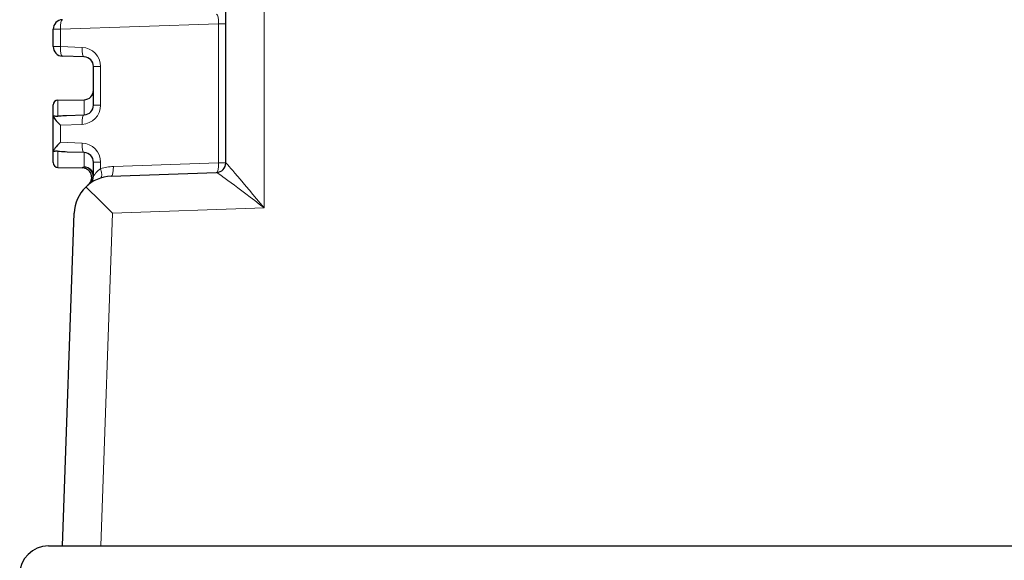
# Model space of a CAD drawing. Units: millimetres. Extents: x -1798 to -118, y 360 to 2736.
# Drawn here: x -1168 to -1065, y 2360 to 2416 of the extents above; entities that cross this region are included whole.
import ezdxf

# ---------------------------------------------------------------- set-up
doc = ezdxf.new("R2010")
doc.units = ezdxf.units.MM
doc.header["$LTSCALE"] = 10
doc.layers.get('0').update_dxf_attribs({"lineweight": 25})
doc.layers.add('13', color=253, linetype='Continuous', lineweight=9)

msp = doc.modelspace()

# ---------------------------------------------------------------- linework, layer by layer
for p, q in [((-1146.05506, 2401.18221), (-1146.05506, 2467.21652)), ((-1164.05506, 2413.31078), (-1164.05506, 2415.12226)), ((-1160.82017, 2412.23213), (-1163.08996, 2412.31139)), ((-1159.85506, 2407.2003), (-1159.85506, 2411.23274)), ((-1163.56379, 2407.72509), (-1160.83761, 2407.77268)), ((-1164.05506, 2401.20787), (-1164.05506, 2407.22517)), ((-1164.05506, 2406.08794), (-1164.01848, 2406.08922)), ((-1162.65627, 2406.13679), (-1160.82017, 2406.20091)), ((-1164.02303, 2402.36207), (-1164.05506, 2402.36319)), ((-1160.82017, 2402.25022), (-1162.61295, 2402.31283)), ((-1159.85506, 2399.8106), (-1159.85506, 2401.25083)), ((-1163.56379, 2400.70794), (-1161.02511, 2400.66363)), ((-1158.00671, 2399.79916), (-1147.01712, 2400.18292)), ((-1163.07728, 2361.21652), (-1161.86467, 2395.94119)), ((-1164.55506, 2361.21652), (-811.55506, 2361.21652))]:
    msp.add_line(p, q)
for centre, radius, start, end in [((-1163.05506, 2415.12226), 1, 92, 180), ((-1163.05506, 2413.31078), 1, 180, 268), ((-1160.85506, 2411.23274), 1, 0, 88), ((-1160.85506, 2408.77253), 1, 271, 0), ((-1163.55506, 2407.22517), 0.5, 91, 180), ((-1160.85506, 2407.2003), 1, 272, 0), ((-1160.85506, 2401.25083), 1, 0, 88), ((-1163.55506, 2401.20787), 0.5, 180, 269), ((-1147.05506, 2401.18221), 1, 272, 0), ((-1157.86711, 2395.80159), 4, 92, 177.9999961), ((-1160.85506, 2399.8106), 1, 306.6975913, 0), ((-1164.55506, 2358.21652), 3, 90, 180)]:
    msp.add_arc(centre, radius, start, end)
for centre, major_axis, ratio, start_param, end_param in [((-1163.05506, 2405.12226), (0.99202, -0.95799), 0.131575029, 3.267975959, 4.576972898), ((-1163.05506, 2403.32887), (-0.99202, -0.95799), 0.131575029, 4.847805063, 6.156802002), ((-1157.86711, 2395.80159), (-3.86684, 3.86684), 0.018053605, 4.730440624, 5.532693729)]:
    msp.add_ellipse(centre, major_axis=major_axis, ratio=ratio, start_param=start_param, end_param=end_param)
for points, knots in [([(-1164.01848, 2406.08922), (-1163.99804, 2406.08994), (-1163.96997, 2406.08642), (-1163.90241, 2406.0769), (-1163.86105, 2406.07056), (-1163.7755, 2406.06316), (-1163.73467, 2406.06133), (-1163.64889, 2406.06315), (-1163.60658, 2406.0664), (-1163.56379, 2406.07143)], [-0.06463608846, -0.06463608846, -0.06463608846, -0.06463608846, -0.04628371094, -0.04628371094, -0.02785816863, -0.02785816863, -0.01387323233, -0.01387323233, -0.0008823555, -0.0008823555, -0.0008823555, -0.0008823555]), ([(-1163.56379, 2406.07143), (-1163.51995, 2406.07667), (-1163.47594, 2406.0814), (-1163.1723, 2406.11235), (-1162.90991, 2406.12809), (-1162.65627, 2406.13679)], [-0.1241426276, -0.1241426276, -0.1241426276, -0.1241426276, -0.11188892896, -0.11188892896, -0.03972934189, -0.03972934189, -0.03972934189, -0.03972934189]), ([(-1163.56379, 2402.38324), (-1163.59128, 2402.38661), (-1163.61877, 2402.38925), (-1163.67657, 2402.39274), (-1163.70592, 2402.39329), (-1163.78704, 2402.39161), (-1163.83358, 2402.38654), (-1163.92926, 2402.37323), (-1163.97536, 2402.36414), (-1164.01306, 2402.362), (-1164.01829, 2402.3619), (-1164.02303, 2402.36207)], [-0.31016456568, -0.31016456568, -0.31016456568, -0.31016456568, -0.30182435249, -0.30182435249, -0.29252053173, -0.29252053173, -0.27499333739, -0.27499333739, -0.25024304704, -0.25024304704, -0.24583838926, -0.24583838926, -0.24583838926, -0.24583838926]), ([(-1162.61295, 2402.31283), (-1162.8673, 2402.32155), (-1163.13043, 2402.33735), (-1163.44864, 2402.36976), (-1163.50637, 2402.37606), (-1163.56379, 2402.38324)], [0.03988489103, 0.03988489103, 0.03988489103, 0.03988489103, 0.11223580497, 0.11223580497, 0.12831096891, 0.12831096891, 0.12831096891, 0.12831096891]), ([(-1160.4036, 2398.89454), (-1160.4036, 2398.89454), (-1160.40349, 2398.89464), (-1160.40268, 2398.89531), (-1160.40238, 2398.89556), (-1160.40133, 2398.89643), (-1160.40079, 2398.89688), (-1160.39881, 2398.89855), (-1160.3981, 2398.89914), (-1160.39621, 2398.90074), (-1160.39499, 2398.90178), (-1160.39098, 2398.90519), (-1160.3879, 2398.90785), (-1160.37315, 2398.92072), (-1160.36139, 2398.93149), (-1160.33296, 2398.95879), (-1160.31649, 2398.97576), (-1160.25291, 2399.0461), (-1160.21061, 2399.10439), (-1160.12183, 2399.25913), (-1160.08315, 2399.36209), (-1160.0412, 2399.5713), (-1160.03707, 2399.68011), (-1160.06292, 2399.89092), (-1160.09324, 2399.99555), (-1160.18411, 2400.18756), (-1160.24579, 2400.27733), (-1160.39245, 2400.43101), (-1160.47924, 2400.49682), (-1160.66679, 2400.59656), (-1160.76989, 2400.63173), (-1160.92424, 2400.65803), (-1160.97467, 2400.66274), (-1161.02502, 2400.66363)], [0.0183930916, 0.0183930916, 0.0183930916, 0.0183930916, 0.023597654, 0.023597654, 0.0257041725, 0.0257041725, 0.0272900048, 0.0272900048, 0.027884933, 0.027884933, 0.0284865178, 0.0284865178, 0.0296934198, 0.0296934198, 0.0344356384, 0.0344356384, 0.0415201253, 0.0415201253, 0.0628815753, 0.0628815753, 0.0950410071, 0.0950410071, 0.1268940137, 0.1268940137, 0.1587580361, 0.1587580361, 0.1906216419, 0.1906216419, 0.2224852516, 0.2224852516, 0.2543488703, 0.2543488703, 0.2694574243, 0.2694574243, 0.2694574243, 0.2694574243]), ([(-1160.4036, 2398.89454), (-1160.4036, 2398.89454), (-1160.40349, 2398.89464), (-1160.40268, 2398.89531), (-1160.40238, 2398.89556), (-1160.40133, 2398.89643), (-1160.40079, 2398.89688), (-1160.39881, 2398.89855), (-1160.3981, 2398.89914), (-1160.39621, 2398.90074), (-1160.39499, 2398.90178), (-1160.39098, 2398.90519), (-1160.3879, 2398.90785), (-1160.37315, 2398.92072), (-1160.36139, 2398.93149), (-1160.33296, 2398.95879), (-1160.31649, 2398.97576), (-1160.25291, 2399.0461), (-1160.21061, 2399.10439), (-1160.12183, 2399.25913), (-1160.08315, 2399.36209), (-1160.0412, 2399.5713), (-1160.03707, 2399.68011), (-1160.06292, 2399.89092), (-1160.09324, 2399.99555), (-1160.18411, 2400.18756), (-1160.24579, 2400.27733), (-1160.39245, 2400.43101), (-1160.47924, 2400.49682), (-1160.66679, 2400.59656), (-1160.76989, 2400.63173), (-1160.92424, 2400.65803), (-1160.97467, 2400.66274), (-1161.02502, 2400.66363)], [0.0183930916, 0.0183930916, 0.0183930916, 0.0183930916, 0.023597654, 0.023597654, 0.0257041725, 0.0257041725, 0.0272900048, 0.0272900048, 0.027884933, 0.027884933, 0.0284865178, 0.0284865178, 0.0296934198, 0.0296934198, 0.0344356384, 0.0344356384, 0.0415201253, 0.0415201253, 0.0628815754, 0.0628815754, 0.0950410071, 0.0950410071, 0.1268940137, 0.1268940137, 0.1587580361, 0.1587580361, 0.1906216419, 0.1906216419, 0.2224852517, 0.2224852517, 0.2543488704, 0.2543488704, 0.2694574243, 0.2694574243, 0.2694574243, 0.2694574243])]:
    msp.add_open_spline(points, degree=3, knots=knots)
at = {"layer": '13'}
for p, q in [((-1142.05506, 2471.21652), (-1142.05506, 2396.49336)), ((-1146.79625, 2415.69906), (-1163.31388, 2415.12226)), ((-1146.79625, 2415.69906), (-1146.05506, 2415.69906)), ((-1146.79625, 2401.18221), (-1146.79625, 2415.69906)), ((-1163.31388, 2415.12226), (-1164.05506, 2415.12226)), ((-1163.31388, 2415.12226), (-1163.31388, 2413.31078)), ((-1164.05506, 2413.31078), (-1163.31388, 2413.31078)), ((-1163.31388, 2413.31078), (-1161.04408, 2413.23152)), ((-1159.11388, 2411.23274), (-1159.85506, 2411.23274)), ((-1159.11388, 2411.23274), (-1159.11388, 2407.2003)), ((-1163.56379, 2406.07143), (-1163.56379, 2407.72509)), ((-1160.83761, 2406.2003), (-1160.83761, 2407.77268)), ((-1159.85506, 2407.2003), (-1159.11388, 2407.2003)), ((-1161.04408, 2405.20152), (-1163.31388, 2405.12226)), ((-1163.31388, 2405.12226), (-1163.31388, 2403.32887)), ((-1163.31388, 2403.32887), (-1161.04408, 2403.24961)), ((-1163.56379, 2400.70794), (-1163.56379, 2402.38324)), ((-1160.83761, 2402.25083), (-1160.83761, 2400.77751)), ((-1159.11388, 2401.25083), (-1159.85506, 2401.25083)), ((-1159.11388, 2401.25083), (-1159.11388, 2400.56953)), ((-1157.78279, 2400.79855), (-1146.79625, 2401.18221)), ((-1146.79625, 2401.18221), (-1146.05506, 2401.18221)), ((-1142.05506, 2396.49336), (-1157.86711, 2395.94119)), ((-1157.86711, 2395.94119), (-1159.07972, 2361.21652))]:
    msp.add_line(p, q, dxfattribs=at)
for centre, radius, start, end in [((-1161.11388, 2411.23274), 2, 0, 88), ((-1161.11388, 2407.2003), 2, 272, 0), ((-1161.11388, 2401.25083), 2, 0, 88), ((-1157.60829, 2395.80159), 5, 92, 107.5248287)]:
    msp.add_arc(centre, radius, start, end, dxfattribs=at)
for centre, major_axis, ratio, start_param, end_param in [((-1147.05506, 2415.68099), (0.03987, 1.00182), 0.257327223, 4.7406731, 6.30243665), ((-1163.05506, 2415.12226), (-0.0349, 0.99939), 0.258671932, 0, 1.56176355), ((-1163.05506, 2413.31078), (-0.0349, -0.99939), 0.258671932, 4.721421758, 6.283185307), ((-1160.78527, 2413.23152), (-0.0349, -0.99939), 0.258671932, 4.721421758, 6.283185307), ((-1160.78527, 2405.20152), (-0.0349, 0.99939), 0.258671932, 0, 1.56176355), ((-1160.78527, 2403.24961), (-0.0349, -0.99939), 0.258671932, 4.721421758, 6.283185307), ((-1160.85506, 2399.8106), (1, 0), 0.967057003, 0, 1.553343034), ((-1160.85506, 2399.8106), (0.59759, -0.8018), 0.918645126, 0, 2.44158855), ((-1159.3727, 2400.56953), (0.30112, -0.95359), 0.247559334, 0, 1.492781868), ((-1158.04161, 2400.79855), (0.0349, -0.99939), 0.258671932, 0, 1.56176355), ((-1147.05506, 2401.18221), (0.0349, -0.99939), 0.258671932, 0, 1.56176355), ((-1147.05202, 2401.18231), (0.0349, -0.99939), 0.999391517, 0, 1.53469373), ((-1142.05506, 2396.35376), (4.96462, -3.82816), 0.01763549, 1.584394017, 3.120305032), ((-1142.05506, 2401.35681), (-4, -0.17462), 0.00870828, 6.282805154, 6.317690466), ((-1142.05506, 2396.35376), (3.99941, -4.82708), 0.014209879, 1.587945238, 3.123856253)]:
    msp.add_ellipse(centre, major_axis=major_axis, ratio=ratio, start_param=start_param, end_param=end_param, dxfattribs=at)
for points, knots in [([(-1161.02511, 2400.66363), (-1161.02511, 2400.66363), (-1161.02511, 2400.66363), (-1161.02509, 2400.66364), (-1161.009, 2400.67402), (-1160.94623, 2400.71306), (-1160.89985, 2400.74153), (-1160.83761, 2400.77751)], [0.4998670715, 0.4998670715, 0.4998670715, 0.4998670715, 0.5, 0.5, 0.75, 0.75, 1, 1, 1, 1]), ([(-1159.11388, 2400.56953), (-1159.22029, 2400.50233), (-1159.31417, 2400.42784), (-1159.39945, 2400.34991), (-1159.40199, 2400.34759), (-1159.40452, 2400.34527), (-1159.40704, 2400.34294), (-1159.45172, 2400.30175), (-1159.49381, 2400.25976), (-1159.53288, 2400.21832), (-1159.56569, 2400.18353), (-1159.59638, 2400.14911), (-1159.62526, 2400.11523), (-1159.6306, 2400.10896), (-1159.63588, 2400.10271), (-1159.6411, 2400.09648), (-1159.67369, 2400.05761), (-1159.70389, 2400.01957), (-1159.73072, 2399.98445), (-1159.75202, 2399.95657), (-1159.77117, 2399.93055), (-1159.78801, 2399.90711), (-1159.79136, 2399.90245), (-1159.7946, 2399.8979), (-1159.79774, 2399.89349), (-1159.81591, 2399.86796), (-1159.8306, 2399.84662), (-1159.84048, 2399.83215), (-1159.85002, 2399.81816), (-1159.85506, 2399.8106), (-1159.85506, 2399.8106)], [0, 0, 0, 0, 0.25, 0.25, 0.25, 0.257444595, 0.257444595, 0.257444595, 0.389291399, 0.389291399, 0.389291399, 0.5, 0.5, 0.5, 0.520492833, 0.520492833, 0.520492833, 0.648435493, 0.648435493, 0.648435493, 0.75, 0.75, 0.75, 0.770207951, 0.770207951, 0.770207951, 0.887070642, 0.887070642, 0.887070642, 1, 1, 1, 1])]:
    msp.add_open_spline(points, degree=3, knots=knots, dxfattribs=at)

doc.saveas('drawing.dxf')
